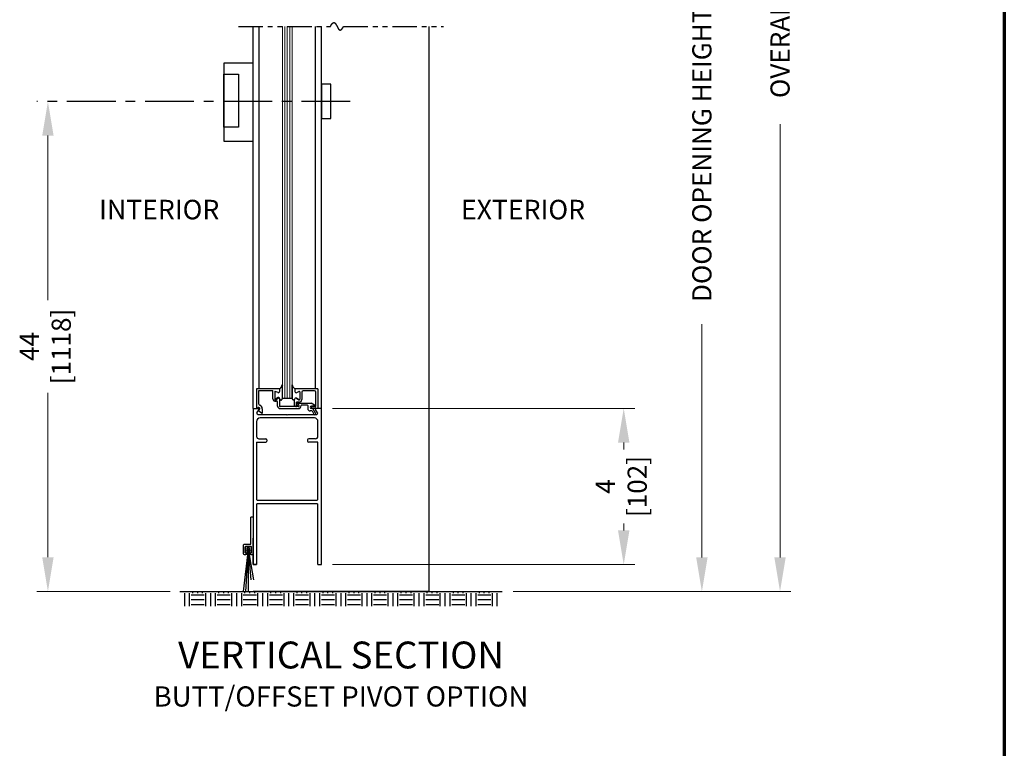
# Model space of a CAD drawing. Extents: x 0 to 60, y -1.5 to 81.5.
# Drawn here: x 34.8 to 60, y 27.5 to 46.1 of the extents above; entities that cross this region are included whole.
import ezdxf
from ezdxf.enums import TextEntityAlignment as Align

# ---------------------------------------------------------------- set-up
doc = ezdxf.new("R2010")
doc.units = 0
doc.header["$MEASUREMENT"] = 0
doc.header["$PDMODE"] = 2
doc.linetypes.add('CENTER', pattern=[2, 1.25, -0.25, 0.25, -0.25])
doc.linetypes.add('PHANTOM2', pattern=[1.25, 0.625, -0.125, 0.125, -0.125, 0.125, -0.125])
doc.layers.get('Defpoints').update_dxf_attribs({"linetype": 'CONTINUOUS'})
for name, color, linetype, lineweight in [('Border', 1, 'CONTINUOUS', 70), ('Dimension', 2, 'CONTINUOUS', 15), ('GLASS', 121, 'CONTINUOUS', 9), ('Notes', 4, 'CONTINUOUS', 25), ('Object', 7, 'CONTINUOUS', 30), ('OBJECT DETAIL', 254, 'CONTINUOUS', 25), ('SECTION', 6, 'PHANTOM2', 25)]:
    doc.layers.add(name, color=color, linetype=linetype, lineweight=lineweight)
doc.layers.add('CENTER', color=3, linetype='CENTER')
doc.styles.get("Standard").update_dxf_attribs({"font": 'arial.ttf'})
doc.dimstyles.new('Nabco Dimension Arch Style - Autocad', dxfattribs={"dimscale": 7, "dimtxt": 0.125, "dimasz": 0.125, "dimexe": 0.04, "dimexo": 0.04, "dimgap": 0.04, "dimtad": 0, "dimdec": 4, "dimzin": 4, "dimdsep": 46, "dimlunit": 5, "dimtxsty": 'Standard', "dimcen": 0, "dimclrd": 256, "dimclre": 256, "dimclrt": 256, "dimadec": 1, "dimazin": 1, "dimtm": 1e-09, "dimtfac": 1, "dimtdec": 4, "dimtofl": 0, "dimtmove": 0, "dimatfit": 3, "dimfxl": 0, "dimfrac": 2, "dimtolj": 1, "dimtzin": 4, "dimlwd": -1, "dimlwe": -1, "dimarcsym": 0})

# ---------------------------------------------------------------- blocks, each defined once
blk = doc.blocks.new('*D10')
at = {"layer": 'Defpoints', "color": 0}
for p in [(44.392, 53.743), (52.245, 53.743), (47.135, 31.49)]:
    blk.add_point(p, dxfattribs=at)
at = {"layer": 'Dimension'}
for p, q in [((44.672, 53.743), (52.525, 53.743)), ((52.245, 52.868), (52.245, 47.002)), ((52.245, 32.365), (52.245, 38.332)), ((47.415, 31.49), (52.525, 31.49))]:
    blk.add_line(p, q, dxfattribs=at)
for points in [[(52.099, 52.868), (52.391, 52.868), (52.245, 53.743)], [(52.099, 32.365), (52.391, 32.365), (52.245, 31.49)]]:
    blk.add_solid(points, dxfattribs=at)
at = {"layer": 'Dimension', "insert": (52.245, 42.667), "char_height": 0.49, "attachment_point": 5, "rotation": 90}
blk.add_mtext('\\A1;DOOR OPENING HEIGHT', dxfattribs=at)
blk = doc.blocks.new('*D11')
at = {"layer": 'Defpoints', "color": 0}
for p in [(45.26, 65.698), (54.245, 65.698), (47.135, 31.49)]:
    blk.add_point(p, dxfattribs=at)
at = {"layer": 'Dimension'}
for p, q in [((45.54, 65.698), (54.525, 65.698)), ((54.245, 64.823), (54.245, 52.482)), ((54.245, 32.365), (54.245, 43.449)), ((47.415, 31.49), (54.525, 31.49))]:
    blk.add_line(p, q, dxfattribs=at)
for points in [[(54.099, 64.823), (54.391, 64.823), (54.245, 65.698)], [(54.099, 32.365), (54.391, 32.365), (54.245, 31.49)]]:
    blk.add_solid(points, dxfattribs=at)
at = {"layer": 'Dimension', "insert": (54.245, 47.966), "char_height": 0.49, "attachment_point": 5, "rotation": 90}
blk.add_mtext('\\A1;OVERALL FRAME HEIGHT', dxfattribs=at)
blk = doc.blocks.new('.98 inch brush')
at = {"layer": 'Object'}
for p, q in [((0.001, 0.02), (-0.133, -1.065)), ((-0.082, 0.069), (-0.07, -0.07)), ((0.001, 0.02), (-0.066, -1.065)), ((0.067, 0.087), (-0.065, 0.087)), ((-0.037, 0.024), (-0.029, -0.066)), ((0.022, 0.042), (-0.02, 0.042)), ((0.001, 0.02), (0.134, -0.765)), ((0.001, 0.02), (0.067, -0.765)), ((0.001, 0.02), (0.001, -1.065)), ((0.031, -0.066), (0.038, 0.024)), ((0.071, -0.07), (0.083, 0.069)), ((-0.052, -0.085), (-0.045, -0.084)), ((0.046, -0.084), (0.053, -0.085))]:
    blk.add_line(p, q, dxfattribs=at)
blk.add_circle((0, 0), 0.0244, dxfattribs=at)
for centre, start, end in [((-0.065, 0.07), 90, 185), ((-0.02, 0.025), 90, 185), ((0.022, 0.025), 355, 90), ((0.067, 0.07), 355, 90), ((-0.053, -0.068), 185, 275), ((-0.046, -0.068), 275, 5), ((0.047, -0.068), 175, 265), ((0.054, -0.068), 265, 355)]:
    blk.add_arc(centre, 0.0169, start, end, dxfattribs=at)
blk = doc.blocks.new('WEATHERING')
at = {"layer": 'Object'}
for p, q in [((0, 0.189), (0, -0.552)), ((0.04, 0.209), (0.02, 0.209)), ((0.06, -0.486), (0.06, 0.189)), ((0.226, -0.486), (0.06, -0.486)), ((0, -0.552), (0, -0.735)), ((0.045, -0.556), (0.045, -0.71)), ((0.191, -0.546), (0.055, -0.546)), ((0.075, -0.72), (0.055, -0.72)), ((0.084, -0.735), (0.084, -0.73)), ((0.161, -0.735), (0.161, -0.73)), ((0.171, -0.72), (0.191, -0.72)), ((0.201, -0.71), (0.201, -0.556)), ((0.246, -0.735), (0.246, -0.506)), ((0.03, -0.765), (0.06, -0.765)), ((0.186, -0.765), (0.216, -0.765))]:
    blk.add_line(p, q, dxfattribs=at)
for centre, radius, start, end in [((0.02, 0.189), 0.02, 90, 180), ((0.04, 0.189), 0.02, 360, 90), ((0.226, -0.506), 0.02, 360, 90), ((0.03, -0.735), 0.03, 180, 270), ((0.055, -0.556), 0.01, 90, 180), ((0.055, -0.71), 0.01, 180, 270), ((0.054, -0.735), 0.03, 270, 360), ((0.075, -0.73), 0.01, 0, 90), ((0.171, -0.73), 0.01, 90, 180), ((0.192, -0.735), 0.03, 180, 270), ((0.191, -0.556), 0.01, 0, 90), ((0.191, -0.71), 0.01, 270, 360), ((0.216, -0.735), 0.03, 270, 360)]:
    blk.add_arc(centre, radius, start, end, dxfattribs=at)
at = {"layer": 'Object', "xscale": -1}
blk.add_blockref('.98 inch brush', (0.124, -0.635), dxfattribs=at)

msp = doc.modelspace()

# ---------------------------------------------------------------- linework, layer by layer
at = {"layer": 'Border', "color": 1, "lineweight": 70}
msp.add_line((59.98401, 81.48008), (59.98401, 0.00005), dxfattribs=at)
at = {"layer": 'CENTER'}
msp.add_line((43.24606, 44.03467), (35.22994, 44.03467), dxfattribs=at)
at = {"layer": 'Dimension'}
for p, q in [((35.50994, 43.15967), (35.50994, 38.94857)), ((35.50994, 32.36521), (35.50994, 36.57631)), ((42.78988, 36.17771), (50.52491, 36.17771)), ((50.24491, 35.30271), (50.24491, 35.12228)), ((50.24491, 33.05271), (50.24491, 33.23313)), ((42.78988, 32.17771), (50.52491, 32.17771)), ((38.63494, 31.49021), (35.22994, 31.49021))]:
    msp.add_line(p, q, dxfattribs=at)
for points in [[(35.65578, 43.15967), (35.36411, 43.15967), (35.50994, 44.03467)], [(50.09908, 35.30271), (50.39074, 35.30271), (50.24491, 36.17771)], [(50.09908, 33.05271), (50.39074, 33.05271), (50.24491, 32.17771)], [(35.65578, 32.36521), (35.36411, 32.36521), (35.50994, 31.49021)]]:
    msp.add_solid(points, dxfattribs=at)
at = {"layer": 'GLASS'}
for p, q in [((41.50986, 45.95648), (41.50986, 36.42771)), ((41.57236, 36.42771), (41.57236, 45.95648)), ((41.63486, 36.42771), (41.63486, 45.95648)), ((41.69736, 36.42771), (41.69736, 45.95648)), ((41.75986, 36.42771), (41.75986, 45.95648))]:
    msp.add_line(p, q, dxfattribs=at)
at = {"layer": 'Object'}
for p, q in [((40.75991, 36.17771), (40.75991, 45.95648)), ((40.91442, 36.68271), (40.91442, 45.95648)), ((42.35593, 36.67771), (42.35593, 45.95648)), ((42.50988, 36.17771), (42.50988, 45.95648)), ((45.25991, 45.95648), (45.25991, 31.49021)), ((40.75991, 45.0148), (40.00991, 45.0148)), ((40.00991, 45.0148), (40.00991, 43.0148)), ((40.00991, 43.0148), (40.75988, 43.0148)), ((40.75988, 36.17771), (40.90037, 36.17771)), ((40.75991, 36.17771), (40.75991, 32.17771)), ((40.85959, 36.06785), (40.91381, 36.15303)), ((42.41016, 36.06785), (42.35593, 36.15303)), ((42.50988, 36.17771), (42.36937, 36.17771)), ((42.50988, 32.17771), (42.50988, 36.17771)), ((40.84991, 35.84171), (40.84991, 35.46121)), ((40.88587, 36.02171), (41.61887, 36.02171)), ((42.32989, 35.93171), (40.93991, 35.93171)), ((41.61887, 36.02171), (41.63487, 36.00571)), ((41.65087, 36.02171), (41.63487, 36.00571)), ((41.65087, 36.02171), (42.39023, 36.02171)), ((42.41989, 35.46121), (42.41989, 35.84171)), ((40.84991, 35.30321), (40.84991, 33.83821)), ((40.85791, 35.31121), (41.08491, 35.31121)), ((40.90991, 35.40121), (41.08491, 35.40121)), ((41.11491, 35.37121), (41.11491, 35.34121)), ((42.15489, 35.37121), (42.15489, 35.34121)), ((42.35989, 35.40121), (42.18489, 35.40121)), ((42.41189, 35.31121), (42.18489, 35.31121)), ((42.41989, 33.83821), (42.41989, 35.30321)), ((40.85791, 33.83021), (42.41189, 33.83021)), ((42.50988, 32.17771), (42.50988, 33.86321)), ((40.75991, 33.74021), (40.75991, 32.17771)), ((40.84991, 33.73221), (40.84991, 32.17771)), ((40.85791, 33.74021), (42.41189, 33.74021)), ((42.41989, 32.17771), (42.41989, 33.73221)), ((40.75988, 32.17771), (40.75988, 32.85871)), ((40.84988, 32.17771), (40.75988, 32.17771)), ((40.75991, 32.17771), (40.84991, 32.17771)), ((42.41989, 32.17771), (42.50988, 32.17771)), ((38.88494, 31.49021), (47.13488, 31.49021)), ((39.00994, 31.11514), (39.00994, 31.44848)), ((39.13488, 31.11514), (39.13488, 31.44848)), ((39.17661, 31.40687), (39.50994, 31.40687)), ((39.17661, 31.28181), (39.50994, 31.28181)), ((39.21828, 31.44848), (39.21828, 31.49021)), ((39.34328, 31.44848), (39.34328, 31.49021)), ((39.46821, 31.44848), (39.46821, 31.49021)), ((39.55161, 31.11514), (39.55161, 31.44848)), ((39.67661, 31.11514), (39.67661, 31.44848)), ((39.80154, 31.11514), (39.80154, 31.44848)), ((39.84328, 31.40687), (40.17661, 31.40687)), ((39.84328, 31.28181), (40.17661, 31.28181)), ((39.88494, 31.44848), (39.88494, 31.49021)), ((40.00994, 31.44848), (40.00994, 31.49021)), ((40.13488, 31.44848), (40.13488, 31.49021)), ((40.21828, 31.11514), (40.21828, 31.44848)), ((40.34328, 31.11514), (40.34328, 31.44848)), ((40.46821, 31.11514), (40.46821, 31.44848)), ((40.50994, 31.40687), (40.84328, 31.40687)), ((40.50994, 31.28181), (40.84328, 31.28181)), ((40.55161, 31.44848), (40.55161, 31.49021)), ((40.67661, 31.44848), (40.67661, 31.49021)), ((45.25991, 31.49021), (40.75991, 31.49021)), ((40.80154, 31.44848), (40.80154, 31.49021)), ((40.88494, 31.11514), (40.88494, 31.44848)), ((41.00994, 31.11514), (41.00994, 31.44848)), ((41.13488, 31.11514), (41.13488, 31.44848)), ((41.17661, 31.40687), (41.50994, 31.40687)), ((41.17661, 31.28181), (41.50994, 31.28181)), ((41.21827, 31.44848), (41.21828, 31.49021)), ((41.34327, 31.44848), (41.34328, 31.49021)), ((41.46821, 31.44848), (41.46821, 31.49021)), ((41.55161, 31.11514), (41.55161, 31.44848)), ((41.67661, 31.11514), (41.67661, 31.44848)), ((41.80154, 31.11514), (41.80154, 31.44848)), ((41.84328, 31.40687), (42.17661, 31.40687)), ((41.84328, 31.28181), (42.17661, 31.28181)), ((41.88494, 31.44848), (41.88494, 31.49021)), ((42.00994, 31.44848), (42.00994, 31.49021)), ((42.13488, 31.44848), (42.13488, 31.49021)), ((42.21828, 31.11514), (42.21828, 31.44848)), ((42.34328, 31.11514), (42.34328, 31.44848)), ((42.46821, 31.11514), (42.46821, 31.44848)), ((42.50994, 31.40687), (42.84328, 31.40687)), ((42.50994, 31.28181), (42.84328, 31.28181)), ((42.55161, 31.44848), (42.55161, 31.49021)), ((42.67661, 31.44848), (42.67661, 31.49021)), ((42.80154, 31.44848), (42.80154, 31.49021)), ((42.88494, 31.11514), (42.88494, 31.44848)), ((43.00994, 31.11514), (43.00994, 31.44848)), ((43.13488, 31.11514), (43.13488, 31.44848)), ((43.17661, 31.40687), (43.50994, 31.40687)), ((43.17661, 31.28181), (43.50994, 31.28181)), ((43.21828, 31.44848), (43.21828, 31.49021)), ((43.34328, 31.44848), (43.34328, 31.49021)), ((43.46821, 31.44848), (43.46821, 31.49021)), ((43.55161, 31.11514), (43.55161, 31.44848)), ((43.67661, 31.11514), (43.67661, 31.44848)), ((43.80154, 31.11514), (43.80154, 31.44848)), ((43.84328, 31.40687), (44.17661, 31.40687)), ((43.84328, 31.28181), (44.17661, 31.28181)), ((43.88494, 31.44848), (43.88494, 31.49021)), ((44.00994, 31.44848), (44.00994, 31.49021)), ((44.13488, 31.44848), (44.13488, 31.49021)), ((44.21828, 31.11514), (44.21828, 31.44848)), ((44.34328, 31.11514), (44.34328, 31.44848)), ((44.46821, 31.11514), (44.46821, 31.44848)), ((44.50994, 31.40687), (44.84328, 31.40687)), ((44.50994, 31.28181), (44.84328, 31.28181)), ((44.55161, 31.44848), (44.55161, 31.49021)), ((44.67661, 31.44848), (44.67661, 31.49021)), ((44.80154, 31.44848), (44.80154, 31.49021)), ((44.88494, 31.11514), (44.88494, 31.44848)), ((45.00994, 31.11514), (45.00994, 31.44848)), ((45.13488, 31.11514), (45.13488, 31.44848)), ((45.17661, 31.40687), (45.50994, 31.40687)), ((45.17661, 31.28181), (45.50994, 31.28181)), ((45.21828, 31.44848), (45.21828, 31.49021)), ((45.34328, 31.44848), (45.34328, 31.49021)), ((45.46821, 31.44848), (45.46821, 31.49021)), ((45.55161, 31.11514), (45.55161, 31.44848)), ((45.67661, 31.11514), (45.67661, 31.44848)), ((45.80154, 31.11514), (45.80154, 31.44848)), ((45.84328, 31.40687), (46.17661, 31.40687)), ((45.84328, 31.28181), (46.17661, 31.28181)), ((45.88494, 31.44848), (45.88494, 31.49021)), ((46.00994, 31.44848), (46.00994, 31.49021)), ((46.13488, 31.44848), (46.13488, 31.49021)), ((46.21828, 31.11514), (46.21828, 31.44848)), ((46.34328, 31.11514), (46.34328, 31.44848)), ((46.46821, 31.11514), (46.46821, 31.44848)), ((46.50994, 31.40687), (46.84328, 31.40687)), ((46.50994, 31.28181), (46.84328, 31.28181)), ((46.55161, 31.44848), (46.55161, 31.49021)), ((46.67661, 31.44848), (46.67661, 31.49021)), ((46.80154, 31.44848), (46.80154, 31.49021)), ((46.88494, 31.11514), (46.88494, 31.44848)), ((47.00994, 31.11514), (47.00994, 31.44848)), ((39.17661, 31.15687), (39.50994, 31.15687)), ((39.84328, 31.15687), (40.17661, 31.15687)), ((40.50994, 31.15687), (40.84328, 31.15687)), ((41.17661, 31.15687), (41.50994, 31.15687)), ((41.84328, 31.15687), (42.17661, 31.15687)), ((42.50994, 31.15687), (42.84328, 31.15687)), ((43.17661, 31.15687), (43.50994, 31.15687)), ((43.84328, 31.15687), (44.17661, 31.15687)), ((44.50994, 31.15687), (44.84328, 31.15687)), ((45.17661, 31.15687), (45.50994, 31.15687)), ((45.84328, 31.15687), (46.17661, 31.15687)), ((46.50994, 31.15687), (46.84328, 31.15687))]:
    msp.add_line(p, q, dxfattribs=at)
for points in [[(40.39079, 43.37752), (40.01094, 43.37752), (40.01094, 44.73521), (40.39079, 44.73521)], [(42.50988, 43.5948), (42.74606, 43.5948), (42.74606, 44.47454), (42.50988, 44.47454)]]:
    msp.add_lwpolyline(points, close=True, dxfattribs=at)
for centre, radius, start, end in [((40.88487, 36.05171), 0.03, 147.44785, 270), ((42.3259, 36.24971), 0.015, 270, 60), ((42.34788, 36.23098), 0.015, 277, 360), ((42.36937, 36.16171), 0.016, 90, 212.860081), ((42.38487, 36.05171), 0.03, 270, 32.55215), ((40.93991, 35.84171), 0.09, 90, 180), ((42.32989, 35.84171), 0.09, 360, 90), ((40.90991, 35.46121), 0.06, 180, 270), ((40.85791, 35.30321), 0.008, 90, 180), ((41.08491, 35.37121), 0.03, 360, 90), ((41.08491, 35.34121), 0.03, 270, 0), ((42.18489, 35.37121), 0.03, 90, 180), ((42.18489, 35.34121), 0.03, 180, 270), ((42.35989, 35.46121), 0.06, 270, 360), ((42.41189, 35.30321), 0.008, 0, 90)]:
    msp.add_arc(centre, radius, start, end, dxfattribs=at)
at = {"layer": 'OBJECT DETAIL'}
for p, q in [((40.85688, 36.68271), (41.43788, 36.68271)), ((40.85688, 36.18271), (40.85688, 36.68271)), ((40.90688, 36.63271), (41.26288, 36.63271)), ((40.90688, 36.28667), (40.90688, 36.63271)), ((41.26288, 36.42523), (41.26288, 36.63271)), ((41.31284, 36.6002), (41.31284, 36.41244)), ((41.39134, 36.58086), (41.33534, 36.61319)), ((41.43784, 36.67771), (41.43784, 36.60771)), ((41.43788, 36.68271), (41.43788, 36.62571)), ((41.50986, 36.43146), (41.50986, 36.78085)), ((41.75986, 36.78085), (41.75986, 36.43146)), ((41.75986, 36.43146), (41.75986, 36.78085)), ((41.83188, 36.67771), (41.83188, 36.60771)), ((42.41288, 36.67771), (41.83188, 36.67771)), ((41.83188, 36.67771), (41.83188, 36.60771)), ((41.87838, 36.58086), (41.93438, 36.61319)), ((41.87838, 36.58086), (41.93438, 36.61319)), ((41.95688, 36.6002), (41.95688, 36.41244)), ((41.95688, 36.6002), (41.95688, 36.41244)), ((42.00688, 36.59671), (42.00688, 36.40146)), ((42.33188, 36.62771), (42.03788, 36.62771)), ((42.36288, 36.23098), (42.36288, 36.59671)), ((42.41288, 36.67771), (42.41288, 36.17771)), ((41.33534, 36.39945), (41.40134, 36.43755)), ((41.39138, 36.45555), (41.33538, 36.42322)), ((41.38788, 36.23771), (41.38788, 36.33372)), ((41.43788, 36.42871), (41.43788, 36.23771)), ((41.75986, 36.42771), (41.50986, 36.42771)), ((41.75986, 36.42771), (41.75986, 36.43146)), ((41.82188, 36.25371), (41.82188, 36.40522)), ((41.86838, 36.43755), (41.93438, 36.39945)), ((41.93438, 36.39945), (41.86838, 36.43755)), ((41.94188, 36.33646), (41.87188, 36.33646)), ((41.87188, 36.23771), (41.87188, 36.33646)), ((41.87188, 36.29271), (41.87188, 36.29271)), ((41.89188, 36.31271), (42.24678, 36.31271)), ((42.3334, 36.2627), (42.24678, 36.31271)), ((40.85688, 36.18271), (40.89138, 36.19649)), ((40.91439, 36.13892), (40.89088, 36.12953)), ((40.89088, 36.12953), (40.98093, 36.05397)), ((40.99588, 36.16771), (40.99588, 36.05178)), ((41.91388, 36.22271), (41.45288, 36.22271)), ((41.45288, 36.17271), (41.91388, 36.17271)), ((41.85288, 36.22271), (41.85688, 36.22271)), ((41.89188, 36.27271), (41.91388, 36.27271)), ((41.93888, 36.24771), (41.93888, 36.24771)), ((42.14388, 36.26271), (42.00388, 36.26271)), ((42.15888, 36.24771), (42.15888, 36.17271)), ((42.2693, 36.11071), (42.22088, 36.11071)), ((42.3259, 36.23471), (42.25188, 36.23471)), ((42.29124, 36.17271), (42.25188, 36.17271)), ((42.34971, 36.21609), (42.25606, 36.20459)), ((42.41288, 36.17771), (42.25788, 36.17771)), ((42.2693, 36.11071), (42.31695, 36.02818)), ((42.36025, 36.05318), (42.29124, 36.17271))]:
    msp.add_line(p, q, dxfattribs=at)
for points in [[(41.43784, 36.67771), (41.44967, 36.68564), (41.45902, 36.69257), (41.4667, 36.69971), (41.47358, 36.70827), (41.48049, 36.71945), (41.48828, 36.73447), (41.49778, 36.75453), (41.50986, 36.78085)], [(41.50986, 36.78085), (41.49778, 36.75453), (41.48828, 36.73447), (41.48049, 36.71945), (41.47358, 36.70827), (41.4667, 36.69971), (41.45902, 36.69257), (41.44967, 36.68564), (41.43784, 36.67771)], [(41.83188, 36.67771), (41.82005, 36.68564), (41.81071, 36.69257), (41.80302, 36.69971), (41.79614, 36.70827), (41.78923, 36.71945), (41.78145, 36.73447), (41.77194, 36.75453), (41.75986, 36.78085)], [(41.75986, 36.78085), (41.77194, 36.75453), (41.78145, 36.73447), (41.78923, 36.71945), (41.79614, 36.70827), (41.80302, 36.69971), (41.81071, 36.69257), (41.82005, 36.68564), (41.83188, 36.67771)], [(41.44784, 36.41071), (41.45289, 36.40514), (41.45741, 36.40072), (41.4615, 36.39731), (41.46523, 36.3948), (41.4687, 36.39308), (41.47198, 36.39202), (41.47517, 36.39152), (41.47835, 36.39144), (41.48159, 36.39176), (41.48495, 36.39273), (41.48847, 36.3947), (41.49219, 36.39801), (41.49614, 36.403), (41.50038, 36.41001), (41.50494, 36.41938), (41.50986, 36.43146)], [(41.44784, 36.41071), (41.45289, 36.40514), (41.45741, 36.40072), (41.4615, 36.39731), (41.46523, 36.3948), (41.4687, 36.39308), (41.47198, 36.39202), (41.47517, 36.39152), (41.47835, 36.39144), (41.48159, 36.39176), (41.48495, 36.39273), (41.48847, 36.3947), (41.49219, 36.39801), (41.49614, 36.403), (41.50038, 36.41001), (41.50494, 36.41938), (41.50986, 36.43146)], [(41.82188, 36.41071), (41.81684, 36.40514), (41.81231, 36.40072), (41.80822, 36.39731), (41.80449, 36.3948), (41.80102, 36.39308), (41.79774, 36.39202), (41.79455, 36.39152), (41.79137, 36.39144), (41.78813, 36.39176), (41.78477, 36.39273), (41.78125, 36.3947), (41.77753, 36.39801), (41.77358, 36.403), (41.76934, 36.41001), (41.76478, 36.41938), (41.75986, 36.43146)], [(41.82188, 36.41071), (41.81684, 36.40514), (41.81231, 36.40072), (41.80822, 36.39731), (41.80449, 36.3948), (41.80102, 36.39308), (41.79774, 36.39202), (41.79455, 36.39152), (41.79137, 36.39144), (41.78813, 36.39176), (41.78477, 36.39273), (41.78125, 36.3947), (41.77753, 36.39801), (41.77358, 36.403), (41.76934, 36.41001), (41.76478, 36.41938), (41.75986, 36.43146)]]:
    msp.add_lwpolyline(points, dxfattribs=at)
for centre, radius, start, end in [((41.32784, 36.6002), 0.015, 60, 180), ((41.40684, 36.60771), 0.031, 240, 0), ((41.86288, 36.60771), 0.031, 180, 300), ((41.86288, 36.60771), 0.031, 180, 300), ((41.94188, 36.6002), 0.015, 360, 120), ((41.94188, 36.6002), 0.015, 360, 120), ((42.03788, 36.59671), 0.031, 90, 180), ((42.33188, 36.59671), 0.031, 360, 90), ((40.93788, 36.28667), 0.031, 180, 253.604981), ((41.32788, 36.42523), 0.065, 180, 287.582776), ((41.32784, 36.41244), 0.015, 180, 300), ((41.32788, 36.43621), 0.015, 180, 300), ((41.35688, 36.33372), 0.031, 0, 107.582776), ((41.40688, 36.42871), 0.031, 360, 120), ((41.41684, 36.41071), 0.031, 0, 120), ((41.85288, 36.41071), 0.031, 60, 180), ((41.85288, 36.41071), 0.031, 60, 180), ((41.89188, 36.29271), 0.02, 90, 180), ((41.89188, 36.29271), 0.02, 180, 270), ((41.94188, 36.41244), 0.015, 240, 0), ((41.94188, 36.41244), 0.015, 240, 0), ((41.94188, 36.40146), 0.065, 270, 0), ((40.90288, 36.16771), 0.031, 291.78, 111.784254), ((40.90037, 36.16171), 0.016, 327.139919, 90), ((40.90288, 36.16771), 0.093, 360, 73.604981), ((40.99029, 36.0657), 0.015, 231.41849, 291.90893), ((41.45288, 36.23771), 0.065, 180, 270), ((41.45288, 36.23771), 0.015, 180, 270), ((41.85288, 36.25371), 0.031, 180, 270), ((41.85688, 36.23771), 0.015, 270, 360), ((41.91388, 36.24771), 0.025, 0, 90), ((41.91388, 36.24771), 0.075, 270, 0), ((41.91388, 36.24771), 0.025, 270, 360), ((42.00388, 36.24771), 0.015, 90, 180), ((42.14388, 36.24771), 0.015, 360, 90), ((42.22088, 36.17271), 0.062, 180, 270), ((42.25188, 36.20371), 0.031, 90, 270), ((42.25788, 36.1897), 0.015, 97, 174.251182), ((42.25788, 36.19271), 0.015, 185.748818, 270), ((42.3386, 36.04068), 0.025, 210, 30)]:
    msp.add_arc(centre, radius, start, end, dxfattribs=at)
at = {"layer": 'SECTION'}
for p, q in [((40.38491, 45.95648), (42.74137, 45.95648)), ((43.07471, 45.95648), (45.63491, 45.95648))]:
    msp.add_line(p, q, dxfattribs=at)
msp.add_lwpolyline([(42.74137, 45.95648), (42.74187, 45.95748), (42.74237, 45.95847), (42.74286, 45.95946), (42.74336, 45.96043), (42.74386, 45.96141), (42.74435, 45.96237), (42.74485, 45.96334), (42.74534, 45.96429), (42.74583, 45.96524), (42.74632, 45.96618), (42.74681, 45.96712), (42.7473, 45.96805), (42.74779, 45.96898), (42.74827, 45.9699), (42.74876, 45.97081), (42.74924, 45.97172), (42.74973, 45.97263), (42.75021, 45.97352), (42.75069, 45.97441), (42.75117, 45.9753), (42.75165, 45.97618), (42.75213, 45.97705), (42.75261, 45.97792), (42.75309, 45.97878), (42.75356, 45.97964), (42.75404, 45.98049), (42.75451, 45.98134), (42.75498, 45.98217), (42.75546, 45.98301), (42.75593, 45.98384), (42.7564, 45.98466), (42.75687, 45.98548), (42.75734, 45.98629), (42.7578, 45.98709), (42.75827, 45.98789), (42.75874, 45.98869), (42.7592, 45.98948), (42.75967, 45.99026), (42.76013, 45.99104), (42.76059, 45.99181), (42.76105, 45.99258), (42.76151, 45.99334), (42.76197, 45.99409), (42.76243, 45.99485), (42.76289, 45.99559), (42.76334, 45.99633), (42.7638, 45.99706), (42.76425, 45.99779), (42.76471, 45.99852), (42.76516, 45.99923), (42.76561, 45.99995), (42.76606, 46.00065), (42.76651, 46.00135), (42.76696, 46.00205), (42.76741, 46.00274), (42.76786, 46.00343), (42.76831, 46.00411), (42.76875, 46.00478), (42.7692, 46.00545), (42.76964, 46.00612), (42.77008, 46.00677), (42.77053, 46.00743), (42.77097, 46.00808), (42.77141, 46.00872), (42.77185, 46.00936), (42.77229, 46.00999), (42.77273, 46.01062), (42.77316, 46.01124), (42.7736, 46.01186), (42.77403, 46.01247), (42.77447, 46.01308), (42.7749, 46.01368), (42.77534, 46.01427), (42.77577, 46.01487), (42.7762, 46.01545), (42.77663, 46.01603), (42.77706, 46.01661), (42.77749, 46.01718), (42.77791, 46.01775), (42.77834, 46.01831), (42.77877, 46.01886), (42.77919, 46.01941), (42.77962, 46.01996), (42.78004, 46.0205), (42.78046, 46.02104), (42.78088, 46.02157), (42.7813, 46.02209), (42.78173, 46.02261), (42.78214, 46.02313), (42.78256, 46.02364), (42.78298, 46.02415), (42.7834, 46.02465), (42.78381, 46.02514), (42.78423, 46.02564), (42.78464, 46.02612), (42.78506, 46.0266), (42.78547, 46.02708), (42.78588, 46.02755), (42.78629, 46.02802), (42.7867, 46.02848), (42.78711, 46.02894), (42.78752, 46.02939), (42.78793, 46.02984), (42.78834, 46.03029), (42.78874, 46.03072), (42.78915, 46.03116), (42.78955, 46.03159), (42.78996, 46.03201), (42.79036, 46.03243), (42.79076, 46.03285), (42.79117, 46.03326), (42.79157, 46.03366), (42.79197, 46.03406), (42.79237, 46.03446), (42.79276, 46.03485), (42.79316, 46.03524), (42.79356, 46.03562), (42.79396, 46.036), (42.79435, 46.03637), (42.79475, 46.03674), (42.79514, 46.0371), (42.79553, 46.03746), (42.79593, 46.03782), (42.79632, 46.03817), (42.79671, 46.03851), (42.7971, 46.03886), (42.79749, 46.03919), (42.79788, 46.03953), (42.79827, 46.03985), (42.79865, 46.04018), (42.79904, 46.0405), (42.79942, 46.04081), (42.79981, 46.04112), (42.80019, 46.04143), (42.80058, 46.04173), (42.80096, 46.04203), (42.80134, 46.04232), (42.80172, 46.04261), (42.8021, 46.04289), (42.80248, 46.04317), (42.80286, 46.04345), (42.80324, 46.04372), (42.80362, 46.04398), (42.804, 46.04425), (42.80437, 46.04451), (42.80475, 46.04476), (42.80512, 46.04501), (42.8055, 46.04526), (42.80587, 46.0455), (42.80625, 46.04573), (42.80662, 46.04597), (42.80699, 46.0462), (42.80736, 46.04642), (42.80773, 46.04664), (42.8081, 46.04686), (42.80847, 46.04707), (42.80884, 46.04728), (42.8092, 46.04748), (42.80957, 46.04768), (42.80994, 46.04788), (42.8103, 46.04807), (42.81067, 46.04825), (42.81103, 46.04844), (42.81139, 46.04862), (42.81176, 46.04879), (42.81212, 46.04896), (42.81248, 46.04913), (42.81284, 46.04929), (42.8132, 46.04945), (42.81356, 46.04961), (42.81392, 46.04976), (42.81427, 46.04991), (42.81463, 46.05005), (42.81499, 46.05019), (42.81534, 46.05033), (42.8157, 46.05046), (42.81605, 46.05059), (42.81641, 46.05071), (42.81676, 46.05083), (42.81711, 46.05095), (42.81747, 46.05106), (42.81782, 46.05117), (42.81817, 46.05127), (42.81852, 46.05137), (42.81887, 46.05147), (42.81922, 46.05157), (42.81957, 46.05165), (42.81991, 46.05174), (42.82026, 46.05182), (42.82061, 46.0519), (42.82095, 46.05198), (42.8213, 46.05205), (42.82164, 46.05211), (42.82199, 46.05218), (42.82233, 46.05224), (42.82267, 46.05229), (42.82301, 46.05235), (42.82336, 46.0524), (42.8237, 46.05244), (42.82404, 46.05248), (42.82438, 46.05252), (42.82472, 46.05256), (42.82505, 46.05259), (42.82539, 46.05261), (42.82573, 46.05264), (42.82607, 46.05266), (42.8264, 46.05268), (42.82674, 46.05269), (42.82707, 46.0527), (42.82741, 46.05271), (42.82774, 46.05271), (42.82807, 46.05271), (42.82841, 46.0527), (42.82874, 46.0527), (42.82907, 46.05269), (42.8294, 46.05267), (42.82973, 46.05265), (42.83006, 46.05263), (42.83039, 46.05261), (42.83072, 46.05258), (42.83105, 46.05255), (42.83138, 46.05251), (42.8317, 46.05248), (42.83203, 46.05243), (42.83235, 46.05239), (42.83268, 46.05234), (42.83301, 46.05229), (42.83333, 46.05224), (42.83365, 46.05218), (42.83398, 46.05212), (42.8343, 46.05205), (42.83462, 46.05199), (42.83494, 46.05192), (42.83526, 46.05184), (42.83558, 46.05176), (42.8359, 46.05168), (42.83622, 46.0516), (42.83654, 46.05151), (42.83686, 46.05142), (42.83718, 46.05133), (42.8375, 46.05124), (42.83781, 46.05114), (42.83813, 46.05103), (42.83844, 46.05093), (42.83876, 46.05082), (42.83907, 46.05071), (42.83939, 46.0506), (42.8397, 46.05048), (42.84002, 46.05036), (42.84033, 46.05023), (42.84064, 46.05011), (42.84095, 46.04998), (42.84126, 46.04985), (42.84158, 46.04971), (42.84189, 46.04957), (42.8422, 46.04943), (42.8425, 46.04929), (42.84281, 46.04914), (42.84312, 46.04899), (42.84343, 46.04884), (42.84374, 46.04868), (42.84404, 46.04852), (42.84435, 46.04836), (42.84466, 46.0482), (42.84496, 46.04803), (42.84527, 46.04786), (42.84557, 46.04768), (42.84588, 46.04751), (42.84618, 46.04733), (42.84648, 46.04715), (42.84678, 46.04697), (42.84709, 46.04678), (42.84739, 46.04659), (42.84769, 46.0464), (42.84799, 46.0462), (42.84829, 46.046), (42.84859, 46.0458), (42.84889, 46.0456), (42.84919, 46.0454), (42.84949, 46.04519), (42.84979, 46.04498), (42.85008, 46.04476), (42.85038, 46.04455), (42.85068, 46.04433), (42.85097, 46.04411), (42.85127, 46.04388), (42.85157, 46.04366), (42.85186, 46.04343), (42.85216, 46.0432), (42.85245, 46.04296), (42.85274, 46.04272), (42.85304, 46.04249), (42.85333, 46.04224), (42.85362, 46.042), (42.85392, 46.04175), (42.85421, 46.0415), (42.8545, 46.04125), (42.85479, 46.041), (42.85508, 46.04074), (42.85537, 46.04048), (42.85566, 46.04022), (42.85595, 46.03996), (42.85624, 46.03969), (42.85653, 46.03942), (42.85682, 46.03915), (42.8571, 46.03888), (42.85739, 46.03861), (42.85768, 46.03833), (42.85796, 46.03805), (42.85825, 46.03777), (42.85854, 46.03748), (42.85882, 46.03719), (42.85911, 46.0369), (42.85939, 46.03661), (42.85968, 46.03632), (42.85996, 46.03602), (42.86024, 46.03573), (42.86053, 46.03543), (42.86081, 46.03512), (42.86109, 46.03482), (42.86138, 46.03451), (42.86166, 46.0342), (42.86194, 46.03389), (42.86222, 46.03358), (42.8625, 46.03326), (42.86278, 46.03295), (42.86306, 46.03263), (42.86334, 46.03231), (42.86362, 46.03198), (42.8639, 46.03166), (42.86418, 46.03133), (42.86446, 46.031), (42.86474, 46.03067), (42.86501, 46.03033), (42.86529, 46.03), (42.86557, 46.02966), (42.86584, 46.02932), (42.86612, 46.02898), (42.8664, 46.02864), (42.86667, 46.02829), (42.86695, 46.02794), (42.86722, 46.02759), (42.8675, 46.02724), (42.86777, 46.02689), (42.86805, 46.02654), (42.86832, 46.02618), (42.86859, 46.02582), (42.86887, 46.02546), (42.86914, 46.0251), (42.86941, 46.02473), (42.86969, 46.02437), (42.86996, 46.024), (42.87023, 46.02363), (42.8705, 46.02326), (42.87077, 46.02289), (42.87104, 46.02251), (42.87131, 46.02213), (42.87158, 46.02176), (42.87185, 46.02138), (42.87212, 46.021), (42.87239, 46.02061), (42.87266, 46.02023), (42.87293, 46.01984), (42.8732, 46.01945), (42.87347, 46.01906), (42.87374, 46.01867), (42.874, 46.01828), (42.87427, 46.01788), (42.87454, 46.01749), (42.87481, 46.01709), (42.87507, 46.01669), (42.87534, 46.01629), (42.8756, 46.01589), (42.87587, 46.01548), (42.87614, 46.01508), (42.8764, 46.01467), (42.87667, 46.01426), (42.87693, 46.01385), (42.8772, 46.01344), (42.87746, 46.01303), (42.87773, 46.01261), (42.87799, 46.0122), (42.87825, 46.01178), (42.87852, 46.01136), (42.87878, 46.01094), (42.87904, 46.01052), (42.87931, 46.0101), (42.87957, 46.00967), (42.87983, 46.00925), (42.88009, 46.00882), (42.88036, 46.00839), (42.88062, 46.00796), (42.88088, 46.00753), (42.88114, 46.0071), (42.8814, 46.00667), (42.88166, 46.00623), (42.88192, 46.0058), (42.88218, 46.00536), (42.88244, 46.00492), (42.8827, 46.00448), (42.88296, 46.00404), (42.88322, 46.0036), (42.88348, 46.00316), (42.88374, 46.00271), (42.884, 46.00227), (42.88426, 46.00182), (42.88452, 46.00137), (42.88478, 46.00093), (42.88504, 46.00048), (42.88529, 46.00002), (42.88555, 45.99957), (42.88581, 45.99912), (42.88607, 45.99867), (42.88633, 45.99821), (42.88658, 45.99775), (42.88684, 45.9973), (42.8871, 45.99684), (42.88735, 45.99638), (42.88761, 45.99592), (42.88787, 45.99546), (42.88812, 45.995), (42.88838, 45.99453), (42.88864, 45.99407), (42.88889, 45.9936), (42.88915, 45.99314), (42.8894, 45.99267), (42.88966, 45.9922), (42.88991, 45.99174), (42.89017, 45.99127), (42.89042, 45.9908), (42.89068, 45.99033), (42.89093, 45.98985), (42.89119, 45.98938), (42.89144, 45.98891), (42.8917, 45.98843), (42.89195, 45.98796), (42.8922, 45.98748), (42.89246, 45.98701), (42.89271, 45.98653), (42.89297, 45.98605), (42.89322, 45.98557), (42.89347, 45.98509), (42.89373, 45.98461), (42.89398, 45.98413), (42.89423, 45.98365), (42.89449, 45.98317), (42.89474, 45.98268), (42.89499, 45.9822), (42.89524, 45.98172), (42.8955, 45.98123), (42.89575, 45.98075), (42.896, 45.98026), (42.89625, 45.97978), (42.89651, 45.97929), (42.89676, 45.9788), (42.89701, 45.97831), (42.89726, 45.97782), (42.89751, 45.97733), (42.89777, 45.97684), (42.89802, 45.97635), (42.89827, 45.97586), (42.89852, 45.97537), (42.89877, 45.97488), (42.89902, 45.97439), (42.89927, 45.9739), (42.89952, 45.9734), (42.89978, 45.97291), (42.90003, 45.97242), (42.90028, 45.97192), (42.90053, 45.97143), (42.90078, 45.97093), (42.90103, 45.97044), (42.90128, 45.96994), (42.90153, 45.96945), (42.90178, 45.96895), (42.90203, 45.96845), (42.90228, 45.96796), (42.90253, 45.96746), (42.90279, 45.96696), (42.90304, 45.96647), (42.90329, 45.96597), (42.90354, 45.96547), (42.90379, 45.96497), (42.90404, 45.96447), (42.90429, 45.96398), (42.90454, 45.96348), (42.90479, 45.96298), (42.90504, 45.96248), (42.90529, 45.96198), (42.90554, 45.96148), (42.90579, 45.96098), (42.90604, 45.96048), (42.90629, 45.95998), (42.90654, 45.95948), (42.90679, 45.95898), (42.90704, 45.95848), (42.90729, 45.95798), (42.90754, 45.95748), (42.90779, 45.95698), (42.90804, 45.95648), (42.90829, 45.95598), (42.90854, 45.95548), (42.90879, 45.95498), (42.90904, 45.95448), (42.90929, 45.95398), (42.90954, 45.95348), (42.90979, 45.95298), (42.91004, 45.95248), (42.91029, 45.95198), (42.91054, 45.95148), (42.91079, 45.95098), (42.91104, 45.95049), (42.91129, 45.94999), (42.91154, 45.94949), (42.91179, 45.94899), (42.91204, 45.94849), (42.91229, 45.94799), (42.91254, 45.94749), (42.91279, 45.947), (42.91304, 45.9465), (42.91329, 45.946), (42.91354, 45.9455), (42.91379, 45.94501), (42.91404, 45.94451), (42.91429, 45.94401), (42.91454, 45.94352), (42.91479, 45.94302), (42.91505, 45.94253), (42.9153, 45.94203), (42.91555, 45.94154), (42.9158, 45.94104), (42.91605, 45.94055), (42.9163, 45.94005), (42.91655, 45.93956), (42.9168, 45.93907), (42.91705, 45.93858), (42.91731, 45.93808), (42.91756, 45.93759), (42.91781, 45.9371), (42.91806, 45.93661), (42.91831, 45.93612), (42.91856, 45.93563), (42.91881, 45.93514), (42.91907, 45.93465), (42.91932, 45.93416), (42.91957, 45.93368), (42.91982, 45.93319), (42.92008, 45.9327), (42.92033, 45.93222), (42.92058, 45.93173), (42.92083, 45.93125), (42.92109, 45.93076), (42.92134, 45.93028), (42.92159, 45.9298), (42.92184, 45.92931), (42.9221, 45.92883), (42.92235, 45.92835), (42.9226, 45.92787), (42.92286, 45.92739), (42.92311, 45.92691), (42.92336, 45.92644), (42.92362, 45.92596), (42.92387, 45.92548), (42.92413, 45.92501), (42.92438, 45.92453), (42.92463, 45.92406), (42.92489, 45.92358), (42.92514, 45.92311), (42.9254, 45.92264), (42.92565, 45.92217), (42.92591, 45.9217), (42.92616, 45.92123), (42.92642, 45.92076), (42.92667, 45.92029), (42.92693, 45.91983), (42.92718, 45.91936), (42.92744, 45.91889), (42.9277, 45.91843), (42.92795, 45.91797), (42.92821, 45.91751), (42.92847, 45.91704), (42.92872, 45.91658), (42.92898, 45.91613), (42.92924, 45.91567), (42.92949, 45.91521), (42.92975, 45.91475), (42.93001, 45.9143), (42.93027, 45.91384), (42.93052, 45.91339), (42.93078, 45.91294), (42.93104, 45.91249), (42.9313, 45.91204), (42.93156, 45.91159), (42.93182, 45.91114), (42.93207, 45.9107), (42.93233, 45.91025), (42.93259, 45.90981), (42.93285, 45.90936), (42.93311, 45.90892), (42.93337, 45.90848), (42.93363, 45.90804), (42.93389, 45.9076), (42.93415, 45.90717), (42.93441, 45.90673), (42.93467, 45.9063), (42.93494, 45.90586), (42.9352, 45.90543), (42.93546, 45.905), (42.93572, 45.90457), (42.93598, 45.90414), (42.93624, 45.90372), (42.93651, 45.90329), (42.93677, 45.90287), (42.93703, 45.90244), (42.9373, 45.90202), (42.93756, 45.9016), (42.93782, 45.90118), (42.93809, 45.90077), (42.93835, 45.90035), (42.93861, 45.89994), (42.93888, 45.89952), (42.93914, 45.89911), (42.93941, 45.8987), (42.93967, 45.89829), (42.93994, 45.89789), (42.94021, 45.89748), (42.94047, 45.89708), (42.94074, 45.89668), (42.941, 45.89628), (42.94127, 45.89588), (42.94154, 45.89548), (42.94181, 45.89508), (42.94207, 45.89469), (42.94234, 45.89429), (42.94261, 45.8939), (42.94288, 45.89351), (42.94315, 45.89312), (42.94341, 45.89274), (42.94368, 45.89235), (42.94395, 45.89197), (42.94422, 45.89159), (42.94449, 45.89121), (42.94476, 45.89083), (42.94503, 45.89045), (42.9453, 45.89008), (42.94558, 45.88971), (42.94585, 45.88933), (42.94612, 45.88897), (42.94639, 45.8886), (42.94666, 45.88823), (42.94694, 45.88787), (42.94721, 45.88751), (42.94748, 45.88714), (42.94776, 45.88679), (42.94803, 45.88643), (42.9483, 45.88607), (42.94858, 45.88572), (42.94885, 45.88537), (42.94913, 45.88502), (42.9494, 45.88467), (42.94968, 45.88433), (42.94996, 45.88398), (42.95023, 45.88364), (42.95051, 45.8833), (42.95079, 45.88297), (42.95106, 45.88263), (42.95134, 45.8823), (42.95162, 45.88196), (42.9519, 45.88164), (42.95218, 45.88131), (42.95246, 45.88098), (42.95273, 45.88066), (42.95301, 45.88034), (42.95329, 45.88002), (42.95358, 45.8797), (42.95386, 45.87938), (42.95414, 45.87907), (42.95442, 45.87876), (42.9547, 45.87845), (42.95498, 45.87815), (42.95527, 45.87784), (42.95555, 45.87754), (42.95583, 45.87724), (42.95612, 45.87694), (42.9564, 45.87664), (42.95668, 45.87635), (42.95697, 45.87606), (42.95725, 45.87577), (42.95754, 45.87548), (42.95783, 45.8752), (42.95811, 45.87492), (42.9584, 45.87464), (42.95869, 45.87436), (42.95897, 45.87408), (42.95926, 45.87381), (42.95955, 45.87354), (42.95984, 45.87327), (42.96013, 45.87301), (42.96042, 45.87274), (42.96071, 45.87248), (42.961, 45.87222), (42.96129, 45.87197), (42.96158, 45.87171), (42.96187, 45.87146), (42.96216, 45.87121), (42.96245, 45.87096), (42.96275, 45.87072), (42.96304, 45.87048), (42.96333, 45.87024), (42.96363, 45.87), (42.96392, 45.86977), (42.96421, 45.86954), (42.96451, 45.86931), (42.96481, 45.86908), (42.9651, 45.86886), (42.9654, 45.86864), (42.9657, 45.86842), (42.96599, 45.8682), (42.96629, 45.86799), (42.96659, 45.86778), (42.96689, 45.86757), (42.96719, 45.86736), (42.96749, 45.86716), (42.96779, 45.86696), (42.96809, 45.86676), (42.96839, 45.86657), (42.96869, 45.86638), (42.96899, 45.86619), (42.96929, 45.866), (42.96959, 45.86582), (42.9699, 45.86563), (42.9702, 45.86546), (42.97051, 45.86528), (42.97081, 45.86511), (42.97111, 45.86494), (42.97142, 45.86477), (42.97173, 45.86461), (42.97203, 45.86444), (42.97234, 45.86429), (42.97265, 45.86413), (42.97295, 45.86398), (42.97326, 45.86383), (42.97357, 45.86368), (42.97388, 45.86353), (42.97419, 45.86339), (42.9745, 45.86326), (42.97481, 45.86312), (42.97512, 45.86299), (42.97544, 45.86286), (42.97575, 45.86273), (42.97606, 45.86261), (42.97637, 45.86249), (42.97669, 45.86237), (42.977, 45.86226), (42.97732, 45.86214), (42.97763, 45.86204), (42.97795, 45.86193), (42.97826, 45.86183), (42.97858, 45.86173), (42.9789, 45.86163), (42.97922, 45.86154), (42.97953, 45.86145), (42.97985, 45.86136), (42.98017, 45.86128), (42.98049, 45.8612), (42.98081, 45.86112), (42.98113, 45.86105), (42.98146, 45.86098), (42.98178, 45.86091), (42.9821, 45.86085), (42.98242, 45.86079), (42.98275, 45.86073), (42.98307, 45.86067), (42.9834, 45.86062), (42.98372, 45.86057), (42.98405, 45.86053), (42.98437, 45.86049), (42.9847, 45.86045), (42.98503, 45.86042), (42.98536, 45.86039), (42.98569, 45.86036), (42.98601, 45.86033), (42.98634, 45.86031), (42.98667, 45.86029), (42.98701, 45.86028), (42.98734, 45.86027), (42.98767, 45.86026), (42.988, 45.86026), (42.98834, 45.86026), (42.98867, 45.86026), (42.989, 45.86027), (42.98934, 45.86028), (42.98967, 45.86029), (42.99001, 45.86031), (42.99035, 45.86033), (42.99068, 45.86035), (42.99102, 45.86038), (42.99136, 45.86041), (42.9917, 45.86044), (42.99204, 45.86048), (42.99238, 45.86052), (42.99272, 45.86057), (42.99306, 45.86062), (42.9934, 45.86067), (42.99375, 45.86073), (42.99409, 45.86079), (42.99443, 45.86085), (42.99478, 45.86092), (42.99512, 45.86099), (42.99547, 45.86106), (42.99582, 45.86114), (42.99616, 45.86122), (42.99651, 45.86131), (42.99686, 45.8614), (42.99721, 45.86149), (42.99756, 45.86159), (42.99791, 45.86169), (42.99826, 45.8618), (42.99861, 45.8619), (42.99896, 45.86202), (42.99931, 45.86213), (42.99967, 45.86225), (43.00002, 45.86238), (43.00038, 45.86251), (43.00073, 45.86264), (43.00109, 45.86277), (43.00144, 45.86291), (43.0018, 45.86306), (43.00216, 45.8632), (43.00252, 45.86336), (43.00288, 45.86351), (43.00324, 45.86367), (43.0036, 45.86383), (43.00396, 45.864), (43.00432, 45.86417), (43.00468, 45.86435), (43.00505, 45.86453), (43.00541, 45.86471), (43.00578, 45.8649), (43.00614, 45.86509), (43.00651, 45.86528), (43.00687, 45.86548), (43.00724, 45.86569), (43.00761, 45.8659), (43.00798, 45.86611), (43.00835, 45.86632), (43.00872, 45.86655), (43.00909, 45.86677), (43.00946, 45.867), (43.00983, 45.86723), (43.0102, 45.86747), (43.01058, 45.86771), (43.01095, 45.86796), (43.01133, 45.86821), (43.0117, 45.86846), (43.01208, 45.86872), (43.01246, 45.86898), (43.01283, 45.86925), (43.01321, 45.86952), (43.01359, 45.86979), (43.01397, 45.87007), (43.01435, 45.87036), (43.01473, 45.87065), (43.01512, 45.87094), (43.0155, 45.87124), (43.01588, 45.87154), (43.01627, 45.87184), (43.01665, 45.87215), (43.01704, 45.87247), (43.01742, 45.87279), (43.01781, 45.87311), (43.0182, 45.87344), (43.01859, 45.87377), (43.01898, 45.87411), (43.01937, 45.87445), (43.01976, 45.8748), (43.02015, 45.87515), (43.02054, 45.8755), (43.02094, 45.87586), (43.02133, 45.87623), (43.02173, 45.87659), (43.02212, 45.87697), (43.02252, 45.87735), (43.02291, 45.87773), (43.02331, 45.87811), (43.02371, 45.87851), (43.02411, 45.8789), (43.02451, 45.8793), (43.02491, 45.87971), (43.02531, 45.88012), (43.02572, 45.88053), (43.02612, 45.88095), (43.02652, 45.88138), (43.02693, 45.88181), (43.02733, 45.88224), (43.02774, 45.88268), (43.02815, 45.88312), (43.02855, 45.88357), (43.02896, 45.88402), (43.02937, 45.88448), (43.02978, 45.88494), (43.03019, 45.88541), (43.03061, 45.88588), (43.03102, 45.88636), (43.03143, 45.88684), (43.03185, 45.88733), (43.03226, 45.88782), (43.03268, 45.88832), (43.0331, 45.88882), (43.03351, 45.88932), (43.03393, 45.88983), (43.03435, 45.89035), (43.03477, 45.89087), (43.03519, 45.8914), (43.03561, 45.89193), (43.03604, 45.89246), (43.03646, 45.89301), (43.03688, 45.89355), (43.03731, 45.8941), (43.03774, 45.89466), (43.03816, 45.89522), (43.03859, 45.89578), (43.03902, 45.89636), (43.03945, 45.89693), (43.03988, 45.89751), (43.04031, 45.8981), (43.04074, 45.89869), (43.04117, 45.89929), (43.04161, 45.89989), (43.04204, 45.9005), (43.04248, 45.90111), (43.04291, 45.90172), (43.04335, 45.90235), (43.04379, 45.90297), (43.04423, 45.90361), (43.04467, 45.90425), (43.04511, 45.90489), (43.04555, 45.90554), (43.04599, 45.90619), (43.04643, 45.90685), (43.04688, 45.90751), (43.04732, 45.90818), (43.04777, 45.90886), (43.04822, 45.90954), (43.04866, 45.91022), (43.04911, 45.91091), (43.04956, 45.91161), (43.05001, 45.91231), (43.05046, 45.91302), (43.05091, 45.91373), (43.05137, 45.91445), (43.05182, 45.91517), (43.05228, 45.9159), (43.05273, 45.91664), (43.05319, 45.91737), (43.05365, 45.91812), (43.0541, 45.91887), (43.05456, 45.91963), (43.05502, 45.92039), (43.05549, 45.92115), (43.05595, 45.92193), (43.05641, 45.9227), (43.05687, 45.92349), (43.05734, 45.92428), (43.0578, 45.92507), (43.05827, 45.92587), (43.05874, 45.92668), (43.05921, 45.92749), (43.05968, 45.92831), (43.06015, 45.92913), (43.06062, 45.92996), (43.06109, 45.93079), (43.06156, 45.93163), (43.06204, 45.93247), (43.06251, 45.93333), (43.06299, 45.93418), (43.06347, 45.93504), (43.06395, 45.93591), (43.06442, 45.93679), (43.0649, 45.93767), (43.06539, 45.93855), (43.06587, 45.93944), (43.06635, 45.94034), (43.06683, 45.94124), (43.06732, 45.94215), (43.0678, 45.94306), (43.06829, 45.94398), (43.06878, 45.94491), (43.06927, 45.94584), (43.06976, 45.94678), (43.07025, 45.94772), (43.07074, 45.94867), (43.07123, 45.94963), (43.07172, 45.95059), (43.07222, 45.95156), (43.07271, 45.95253), (43.07321, 45.95351), (43.07371, 45.95449), (43.07421, 45.95549), (43.07471, 45.95648)], dxfattribs=at)

# ---------------------------------------------------------------- block references
at = {"layer": 'Object', "xscale": -1}
msp.add_blockref('WEATHERING', (40.75988, 33.19037), dxfattribs=at)

# ---------------------------------------------------------------- texts
at = {"layer": 'Dimension'}
msp.add_text('[1118]', height=0.49, rotation=90, dxfattribs=at).set_placement((35.60548, 37.76244), align=Align.TOP_CENTER)
msp.add_text('44', height=0.49, rotation=90, dxfattribs=at).set_placement((35.2776, 37.76244), align=Align.CENTER)
at = {"layer": 'Dimension', "insert": (50.24491, 34.17771), "char_height": 0.49, "attachment_point": 5, "rotation": 90}
msp.add_mtext('4\\P[102]', dxfattribs=at)
at = {"layer": 'Notes'}
msp.add_text('INTERIOR', height=0.5, dxfattribs=at).set_placement((39.89628, 41.01601), align=Align.RIGHT)
msp.add_text('EXTERIOR', height=0.5, dxfattribs=at).set_placement((46.08043, 41.01601))
at = {"layer": 'Notes', "insert": (43.00991, 30.2089), "char_height": 0.688, "width": 12.0732141, "attachment_point": 2}
msp.add_mtext('VERTICAL SECTION\\P{\\H0.75x;BUTT/OFFSET PIVOT OPTION}', dxfattribs=at)

# ---------------------------------------------------------------- dimensions: what is measured, and where the dimension line sits
at = {"layer": 'Dimension'}
for base, p2, text, picture, middle in [((54.24491, 65.69808), (45.25991, 65.69808), 'OVERALL FRAME HEIGHT', '*D11', (54.24491, 47.96553)), ((52.24491, 53.74265), (44.39191, 53.74265), 'DOOR OPENING HEIGHT', '*D10', (52.24491, 42.66702))]:
    dim = msp.add_linear_dim(base=base, p1=(47.13488, 31.49021), p2=p2, angle=90, text=text, dimstyle='Nabco Dimension Arch Style - Autocad', override={"dimtxt": 0.07, "dimpost": '\\X'}, dxfattribs=at)
    dim.commit()
    dim.dimension.update_dxf_attribs({"geometry": picture, "text_midpoint": middle, "dimtype": 160})

doc.saveas('drawing.dxf')
